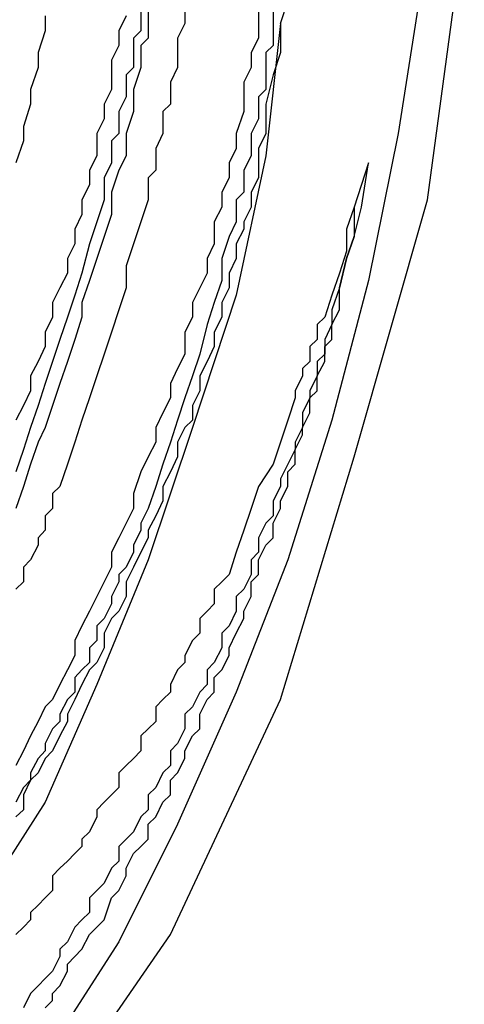
# Model space of a CAD drawing. Units: inches. Extents: x 17 to 611, y 11 to 501.
# Drawn here: x 223 to 226, y 232 to 241 of the extents above; entities that cross this region are included whole.
import ezdxf

# ---------------------------------------------------------------- set-up
doc = ezdxf.new("R2010")
doc.units = ezdxf.units.IN
doc.header["$MEASUREMENT"] = 0

msp = doc.modelspace()

# ---------------------------------------------------------------- linework, layer by layer
at = {"color": 0}
for p, q in [((226.1145, 239.1829), (226.4325, 241.5334)), ((224.019, 241.0894), (224.019, 240.7069)), ((223.638, 240.9604), (223.638, 240.6439)), ((224.8455, 240.7069), (224.907, 240.8989)), ((226.05, 240.9604), (225.861, 239.7559)), ((223.7025, 240.8344), (223.7025, 240.5809)), ((224.655, 240.8344), (224.655, 240.5809)), ((224.781, 240.8344), (224.781, 240.5164)), ((222.813, 240.7714), (222.813, 240.6439)), ((223.512, 240.7714), (223.4475, 240.6439)), ((222.813, 240.6439), (222.75, 240.4549)), ((223.4475, 240.6439), (223.4475, 240.5164)), ((223.638, 240.6439), (223.575, 240.5809)), ((224.019, 240.7069), (223.956, 240.5809)), ((224.8455, 240.7069), (224.718, 239.5639)), ((224.8455, 240.7069), (224.8455, 240.4549)), ((223.575, 240.5809), (223.575, 240.3259)), ((223.7025, 240.5809), (223.638, 240.5164)), ((223.956, 240.5809), (223.956, 240.3259)), ((224.655, 240.5809), (224.5905, 240.4549)), ((223.4475, 240.5164), (223.3845, 240.3904)), ((223.638, 240.5164), (223.638, 240.3259)), ((224.781, 240.5164), (224.718, 240.4549)), ((222.75, 240.4549), (222.75, 240.3259)), ((223.3845, 240.3904), (223.3845, 240.1354)), ((224.5905, 240.4549), (224.5905, 240.3259)), ((224.718, 240.4549), (224.718, 240.1354)), ((224.8455, 240.4549), (224.781, 240.2629)), ((222.75, 240.3259), (222.6855, 240.1354)), ((223.575, 240.3259), (223.512, 240.2629)), ((223.638, 240.3259), (223.575, 240.1354)), ((223.956, 240.3259), (223.893, 240.1999)), ((224.5905, 240.3259), (224.5275, 240.1999)), ((223.512, 240.2629), (223.512, 240.0724)), ((224.781, 240.2629), (224.718, 240.0079)), ((222.6855, 240.1354), (222.6855, 240.0079)), ((223.3845, 240.1354), (223.32, 240.0079)), ((223.575, 240.1354), (223.575, 239.9464)), ((223.893, 240.1999), (223.893, 240.0079)), ((224.5275, 240.1999), (224.5275, 239.9464)), ((224.718, 240.1354), (224.655, 240.0724)), ((223.512, 240.0724), (223.4475, 239.9464)), ((224.655, 240.0724), (224.655, 239.8819)), ((222.6855, 240.0079), (222.624, 239.8174)), ((223.32, 240.0079), (223.32, 239.8819)), ((223.893, 240.0079), (223.8285, 239.9464)), ((224.718, 240.0079), (224.718, 239.7559)), ((223.32, 239.8819), (223.2585, 239.7559)), ((223.4475, 239.9464), (223.4475, 239.7559)), ((223.575, 239.9464), (223.512, 239.7559)), ((223.8285, 239.9464), (223.8285, 239.7559)), ((224.5275, 239.9464), (224.463, 239.7559)), ((224.655, 239.8819), (224.5905, 239.7559)), ((222.624, 239.8174), (222.624, 239.6914)), ((223.2585, 239.7559), (223.2585, 239.5639)), ((223.4475, 239.7559), (223.3845, 239.6914)), ((223.512, 239.7559), (223.512, 239.5639)), ((223.8285, 239.7559), (223.767, 239.6269)), ((224.463, 239.7559), (224.463, 239.6269)), ((224.5905, 239.7559), (224.5905, 239.5639)), ((224.718, 239.7559), (224.655, 239.6269)), ((225.861, 239.7559), (225.606, 238.4839)), ((222.624, 239.6914), (222.5595, 239.5009)), ((223.3845, 239.6914), (223.3845, 239.5009)), ((223.767, 239.6269), (223.767, 239.4379)), ((224.463, 239.6269), (224.4015, 239.5009)), ((224.655, 239.6269), (224.655, 239.3734)), ((223.2585, 239.5639), (223.194, 239.4379)), ((223.512, 239.5639), (223.4475, 239.4379)), ((224.718, 239.5639), (224.463, 238.3579)), ((224.5905, 239.5639), (224.5275, 239.4379)), ((223.194, 239.4379), (223.194, 239.3119)), ((223.3845, 239.5009), (223.32, 239.3734)), ((223.4475, 239.4379), (223.3845, 239.2474)), ((223.767, 239.4379), (223.7025, 239.3734)), ((224.4015, 239.5009), (224.4015, 239.3734)), ((224.5275, 239.4379), (224.5275, 239.2474)), ((225.606, 239.5009), (225.48, 239.1184)), ((225.606, 239.5009), (225.48, 239.1184)), ((225.5445, 239.1184), (225.606, 239.5009)), ((223.32, 239.3734), (223.32, 239.1829)), ((223.7025, 239.3734), (223.7025, 239.1829)), ((224.4015, 239.3734), (224.337, 239.2474)), ((224.655, 239.3734), (224.5905, 239.2474)), ((223.194, 239.3119), (223.1295, 239.1829)), ((223.1295, 239.1829), (223.1295, 239.0569)), ((223.32, 239.1829), (223.2585, 238.9924)), ((223.3845, 239.2474), (223.3845, 239.0569)), ((223.7025, 239.1829), (223.638, 238.9924)), ((224.337, 239.2474), (224.337, 239.1184)), ((224.5275, 239.2474), (224.463, 239.1829)), ((224.463, 239.1829), (224.463, 238.9924)), ((224.5905, 239.2474), (224.5905, 239.1184)), ((225.48, 236.9614), (226.1145, 239.1829)), ((224.337, 239.1184), (224.2725, 238.9924)), ((224.5905, 239.1184), (224.5275, 238.9924)), ((225.48, 239.1184), (225.4155, 238.9294)), ((225.48, 238.8664), (225.5445, 239.1184)), ((225.48, 239.1184), (225.48, 238.8664)), ((223.1295, 239.0569), (223.068, 238.9294)), ((223.3845, 239.0569), (223.32, 238.8664)), ((223.068, 238.9294), (223.068, 238.8034)), ((223.2585, 238.9924), (223.194, 238.8034)), ((223.638, 238.9924), (223.575, 238.8034)), ((224.2725, 238.9924), (224.2725, 238.8034)), ((224.463, 238.9924), (224.4015, 238.8664)), ((224.5275, 238.9294), (224.463, 238.8034)), ((224.5275, 238.9924), (224.5275, 238.9294)), ((225.4155, 238.9294), (225.4155, 238.7389)), ((223.32, 238.8664), (223.2585, 238.6744)), ((224.4015, 238.8664), (224.337, 238.6744)), ((225.4155, 238.6744), (225.48, 238.8664)), ((225.48, 238.8664), (225.4155, 238.6744)), ((223.068, 238.8034), (223.0035, 238.6744)), ((223.194, 238.8034), (223.1295, 238.5484)), ((223.575, 238.8034), (223.512, 238.6129)), ((224.2725, 238.8034), (224.211, 238.6744)), ((224.463, 238.8034), (224.463, 238.6744)), ((223.0035, 238.6744), (223.0035, 238.5484)), ((223.2585, 238.6744), (223.194, 238.4839)), ((224.211, 238.6744), (224.211, 238.5484)), ((224.337, 238.6744), (224.337, 238.4839)), ((224.463, 238.6744), (224.4015, 238.5484)), ((225.4155, 238.7389), (225.354, 238.5484)), ((225.354, 238.4209), (225.4155, 238.6744)), ((225.4155, 238.6744), (225.354, 238.4209)), ((223.512, 238.6129), (223.512, 238.4209)), ((223.0035, 238.5484), (222.939, 238.4209)), ((223.1295, 238.5484), (223.068, 238.3579)), ((224.211, 238.5484), (224.1465, 238.4209)), ((224.4015, 238.5484), (224.4015, 238.4209)), ((225.354, 238.5484), (225.2895, 238.3579)), ((222.939, 238.4209), (222.876, 238.2949)), ((223.194, 238.4839), (223.1295, 238.2949)), ((223.512, 238.4209), (223.4475, 238.2304)), ((224.1465, 238.4209), (224.0835, 238.2949)), ((224.337, 238.4839), (224.2725, 238.2949)), ((224.4015, 238.4209), (224.337, 238.2949)), ((225.606, 238.4839), (225.2895, 237.2794)), ((225.354, 238.4209), (225.2895, 238.2304)), ((225.354, 238.2304), (225.354, 238.4209)), ((223.068, 238.3579), (223.0035, 238.1689)), ((224.463, 238.3579), (224.0835, 237.2149)), ((225.2895, 238.3579), (225.2265, 238.1689)), ((222.876, 238.2949), (222.876, 238.1689)), ((223.1295, 238.2949), (223.1295, 238.1689)), ((224.0835, 238.2949), (224.0835, 238.1689)), ((224.2725, 238.2949), (224.211, 238.1044)), ((224.337, 238.2949), (224.337, 238.1689)), ((222.876, 238.1689), (222.813, 238.0399)), ((223.0035, 238.1689), (222.939, 237.9754)), ((223.1295, 238.1689), (223.068, 237.9754)), ((223.4475, 238.2304), (223.3845, 238.0399)), ((224.0835, 238.1689), (224.019, 238.0399)), ((224.337, 238.1689), (224.2725, 238.0399)), ((225.2265, 238.1689), (225.162, 238.1044)), ((225.2895, 238.1044), (225.354, 238.2304)), ((225.2895, 238.2304), (225.2895, 238.1044)), ((224.211, 238.1044), (224.1465, 237.8494)), ((225.162, 238.1044), (225.162, 237.9754)), ((225.2895, 238.1044), (225.2265, 237.9754)), ((225.2895, 237.9754), (225.2895, 238.1044)), ((222.813, 238.0399), (222.813, 237.9139)), ((223.3845, 238.0399), (223.32, 237.8494)), ((224.019, 238.0399), (224.019, 237.8494)), ((224.2725, 238.0399), (224.2725, 237.9139)), ((222.813, 237.9139), (222.75, 237.7864)), ((222.939, 237.9754), (222.876, 237.7864)), ((223.068, 237.9754), (223.0035, 237.7864)), ((224.2725, 237.9139), (224.211, 237.7864)), ((225.162, 237.9754), (225.099, 237.9139)), ((225.099, 237.9139), (225.099, 237.7864)), ((225.2265, 237.9139), (225.2895, 237.9754)), ((225.2265, 237.9754), (225.2265, 237.8494)), ((225.2265, 237.7864), (225.2265, 237.9139)), ((223.32, 237.8494), (223.2585, 237.6604)), ((224.019, 237.8494), (223.956, 237.7234)), ((224.1465, 237.8494), (224.0835, 237.6604)), ((225.2265, 237.8494), (225.162, 237.7864)), ((222.75, 237.7864), (222.6855, 237.6604)), ((222.876, 237.7864), (222.813, 237.5959)), ((223.0035, 237.7864), (222.939, 237.5959)), ((224.211, 237.7864), (224.1465, 237.6604)), ((225.099, 237.7864), (225.036, 237.7234)), ((225.162, 237.6604), (225.2265, 237.7864)), ((225.162, 237.7864), (225.162, 237.6604)), ((222.6855, 237.6604), (222.6855, 237.5314)), ((223.2585, 237.6604), (223.194, 237.4699)), ((223.956, 237.7234), (223.893, 237.5959)), ((224.0835, 237.6604), (224.019, 237.4699)), ((224.1465, 237.6604), (224.1465, 237.5314)), ((225.036, 237.6604), (224.9715, 237.5314)), ((225.036, 237.7234), (225.036, 237.6604)), ((225.162, 237.6604), (225.099, 237.5314)), ((225.162, 237.5314), (225.162, 237.6604)), ((222.813, 237.5959), (222.75, 237.4054)), ((222.939, 237.5959), (222.876, 237.4054)), ((223.893, 237.5959), (223.893, 237.4699)), ((222.6855, 237.5314), (222.624, 237.4054)), ((224.1465, 237.5314), (224.0835, 237.4054)), ((224.9715, 237.5314), (224.9715, 237.4699)), ((225.099, 237.4699), (225.162, 237.5314)), ((225.099, 237.5314), (225.099, 237.4699)), ((222.624, 237.4054), (222.5595, 237.2794)), ((222.75, 237.4054), (222.6855, 237.2149)), ((222.876, 237.4054), (222.813, 237.2149)), ((223.194, 237.4699), (223.1295, 237.2794)), ((223.893, 237.4699), (223.8285, 237.3409)), ((224.019, 237.4699), (223.956, 237.2794)), ((224.0835, 237.4054), (224.0835, 237.2794)), ((224.9715, 237.4699), (224.907, 237.2794)), ((225.099, 237.4699), (225.036, 237.3409)), ((225.099, 237.3409), (225.099, 237.4699)), ((223.8285, 237.3409), (223.767, 237.2149)), ((225.036, 237.2149), (225.099, 237.3409)), ((225.036, 237.3409), (225.036, 237.2149)), ((223.1295, 237.2794), (223.068, 237.0874)), ((223.956, 237.2794), (223.893, 237.0874)), ((224.0835, 237.2794), (224.019, 237.2149)), ((224.907, 237.2794), (224.8455, 237.0874)), ((225.2895, 237.2794), (224.907, 236.0719)), ((222.6855, 237.2149), (222.624, 237.0244)), ((222.813, 237.2149), (222.75, 237.0874)), ((224.0835, 237.2149), (223.7025, 236.0719)), ((223.767, 237.2149), (223.767, 237.0874)), ((224.019, 237.2149), (223.956, 237.0874)), ((225.036, 237.2149), (224.9715, 237.0874)), ((224.9715, 237.0244), (225.036, 237.1519)), ((225.036, 237.1519), (225.036, 237.2149)), ((222.75, 237.0874), (222.6855, 236.8969)), ((223.068, 237.0874), (223.0035, 236.8969)), ((223.767, 237.0874), (223.7025, 236.9614)), ((223.893, 237.0874), (223.8285, 236.8969)), ((223.956, 237.0874), (223.956, 236.9614)), ((224.8455, 237.0874), (224.781, 236.8969)), ((224.9715, 237.0874), (224.9715, 237.0244)), ((222.624, 237.0244), (222.5595, 236.8324)), ((224.9715, 237.0244), (224.907, 236.8969)), ((224.9715, 236.8969), (224.9715, 237.0244)), ((222.6855, 236.8969), (222.624, 236.7064)), ((223.0035, 236.8969), (222.939, 236.7064)), ((223.7025, 236.9614), (223.638, 236.8324)), ((223.8285, 236.8969), (223.767, 236.7064)), ((223.956, 236.9614), (223.893, 236.8324)), ((224.781, 236.8969), (224.655, 236.7064)), ((224.8455, 234.8644), (225.48, 236.9614)), ((224.907, 236.8969), (224.8455, 236.7709)), ((224.907, 236.8324), (224.9715, 236.8969)), ((223.638, 236.8324), (223.575, 236.6434)), ((223.893, 236.8324), (223.8285, 236.7064)), ((224.907, 236.7064), (224.907, 236.8324)), ((224.8455, 236.7709), (224.8455, 236.7064)), ((222.624, 236.7064), (222.5595, 236.5159)), ((222.939, 236.7064), (222.876, 236.6434)), ((222.876, 236.6434), (222.876, 236.5159)), ((223.575, 236.6434), (223.575, 236.5159)), ((223.767, 236.7064), (223.7025, 236.5159)), ((223.8285, 236.7064), (223.8285, 236.5804)), ((224.655, 236.7064), (224.5905, 236.5159)), ((224.8455, 236.7064), (224.781, 236.5804)), ((224.8455, 236.5804), (224.907, 236.7064)), ((223.8285, 236.5804), (223.767, 236.4529)), ((224.781, 236.5804), (224.781, 236.4529)), ((224.8455, 236.5159), (224.8455, 236.5804)), ((222.876, 236.5159), (222.813, 236.4529)), ((223.575, 236.5159), (223.512, 236.3884)), ((223.7025, 236.5159), (223.638, 236.3884)), ((224.5905, 236.5159), (224.5275, 236.3269)), ((224.781, 236.3884), (224.8455, 236.5159)), ((222.813, 236.4529), (222.813, 236.3269)), ((223.512, 236.3884), (223.4475, 236.2624)), ((223.638, 236.3884), (223.638, 236.3269)), ((223.767, 236.4529), (223.7025, 236.3269)), ((224.718, 236.3884), (224.655, 236.2624)), ((224.781, 236.4529), (224.718, 236.3884)), ((224.781, 236.2624), (224.781, 236.3884)), ((222.813, 236.3269), (222.75, 236.2624)), ((223.638, 236.3269), (223.575, 236.1979)), ((223.7025, 236.3269), (223.7025, 236.2624)), ((224.5275, 236.3269), (224.463, 236.1364)), ((222.75, 236.2624), (222.75, 236.1979)), ((223.4475, 236.2624), (223.3845, 236.1364)), ((223.7025, 236.2624), (223.638, 236.1364)), ((224.655, 236.2624), (224.655, 236.1364)), ((224.718, 236.1979), (224.781, 236.2624)), ((222.75, 236.1979), (222.6855, 236.0719)), ((223.3845, 236.1364), (223.3845, 236.0089)), ((223.575, 236.1364), (223.512, 236.0089)), ((223.575, 236.1979), (223.575, 236.1364)), ((223.638, 236.1364), (223.575, 236.0089)), ((224.463, 236.1364), (224.4015, 235.9444)), ((224.655, 236.1364), (224.5905, 236.0719)), ((224.655, 236.0719), (224.718, 236.1979)), ((222.6855, 236.0719), (222.624, 236.0089)), ((223.7025, 236.0719), (223.2585, 234.9934)), ((224.907, 236.0719), (224.463, 234.9289)), ((224.5905, 236.0719), (224.5905, 235.9444)), ((224.655, 235.9444), (224.655, 236.0719)), ((222.624, 236.0089), (222.624, 235.8814)), ((223.3845, 236.0089), (223.32, 235.8814)), ((223.512, 236.0089), (223.4475, 235.9444)), ((223.575, 236.0089), (223.512, 235.8814)), ((222.624, 235.8814), (222.5595, 235.8184)), ((223.32, 235.8814), (223.2585, 235.7539)), ((223.4475, 235.8814), (223.3845, 235.7539)), ((223.4475, 235.9444), (223.4475, 235.8814)), ((223.512, 235.8814), (223.512, 235.7539)), ((224.337, 235.8814), (224.2725, 235.8184)), ((224.4015, 235.9444), (224.337, 235.8814)), ((224.5905, 235.9444), (224.5275, 235.8184)), ((224.5905, 235.8814), (224.655, 235.9444)), ((224.5905, 235.7539), (224.5905, 235.8814)), ((224.2725, 235.8184), (224.2725, 235.6924)), ((224.5275, 235.8184), (224.463, 235.7539)), ((223.2585, 235.7539), (223.194, 235.6279)), ((223.3845, 235.7539), (223.3845, 235.6924)), ((223.512, 235.7539), (223.4475, 235.6279)), ((224.463, 235.7539), (224.463, 235.6279)), ((224.5275, 235.6279), (224.5905, 235.7539)), ((223.194, 235.6279), (223.1295, 235.5004)), ((223.3845, 235.6924), (223.32, 235.5634)), ((223.4475, 235.6279), (223.3845, 235.5634)), ((224.211, 235.6279), (224.1465, 235.5634)), ((224.2725, 235.6924), (224.211, 235.6279)), ((224.463, 235.6279), (224.4015, 235.5004)), ((224.5275, 235.5634), (224.5275, 235.6279)), ((223.32, 235.5634), (223.2585, 235.5004)), ((223.3845, 235.5634), (223.32, 235.4374)), ((224.1465, 235.5634), (224.1465, 235.4374)), ((224.463, 235.4374), (224.5275, 235.5634)), ((223.1295, 235.5004), (223.068, 235.3729)), ((223.2585, 235.5004), (223.2585, 235.3729)), ((223.32, 235.4374), (223.32, 235.3099)), ((224.1465, 235.4374), (224.0835, 235.3729)), ((224.4015, 235.5004), (224.337, 235.4374)), ((224.337, 235.4374), (224.337, 235.3099)), ((224.4015, 235.3099), (224.463, 235.4374)), ((223.068, 235.3729), (223.068, 235.2454)), ((223.2585, 235.3729), (223.194, 235.3099)), ((224.0835, 235.3729), (224.019, 235.2454)), ((223.194, 235.3099), (223.194, 235.1839)), ((223.32, 235.3099), (223.2585, 235.1839)), ((224.337, 235.3099), (224.2725, 235.1839)), ((224.4015, 235.2454), (224.4015, 235.3099)), ((223.068, 235.2454), (223.0035, 235.1194)), ((223.194, 235.1839), (223.1295, 235.1194)), ((223.2585, 235.1839), (223.194, 235.1194)), ((224.019, 235.1839), (223.956, 235.1194)), ((224.019, 235.2454), (224.019, 235.1839)), ((224.2725, 235.1839), (224.211, 235.1194)), ((224.337, 235.1194), (224.4015, 235.2454)), ((223.0035, 235.1194), (222.939, 234.9934)), ((223.1295, 235.1194), (223.068, 235.0549)), ((223.194, 235.1194), (223.1295, 234.9934)), ((223.956, 235.1194), (223.893, 234.9934)), ((224.211, 235.1194), (224.211, 234.9934)), ((224.2725, 235.0549), (224.337, 235.1194)), ((223.068, 235.0549), (223.068, 234.9289)), ((224.2725, 234.9289), (224.2725, 235.0549)), ((223.2585, 234.9934), (222.813, 233.9764)), ((222.939, 234.9934), (222.876, 234.8644)), ((223.068, 234.9289), (223.0035, 234.8644)), ((223.1295, 234.9934), (223.068, 234.8644)), ((223.893, 234.9289), (223.8285, 234.8644)), ((223.893, 234.9934), (223.893, 234.9289)), ((224.463, 234.9289), (223.956, 233.7859)), ((224.1465, 234.9289), (224.0835, 234.8014)), ((224.211, 234.9934), (224.1465, 234.9289)), ((224.211, 234.8644), (224.2725, 234.9289)), ((222.876, 234.8644), (222.813, 234.8014)), ((223.0035, 234.8644), (222.939, 234.7384)), ((223.068, 234.8644), (223.0035, 234.7384)), ((223.8285, 234.8644), (223.767, 234.8014)), ((223.893, 232.8334), (224.8455, 234.8644)), ((224.1465, 234.7384), (224.211, 234.8644)), ((222.813, 234.8014), (222.75, 234.6754)), ((223.767, 234.8014), (223.767, 234.6754)), ((224.0835, 234.8014), (224.019, 234.7384)), ((222.75, 234.6754), (222.6855, 234.5494)), ((222.939, 234.6754), (222.876, 234.6109)), ((222.939, 234.7384), (222.939, 234.6754)), ((223.0035, 234.6754), (222.939, 234.5494)), ((223.0035, 234.7384), (223.0035, 234.6754)), ((223.767, 234.6754), (223.7025, 234.6109)), ((224.019, 234.7384), (224.019, 234.6109)), ((224.1465, 234.6109), (224.1465, 234.7384)), ((222.876, 234.6109), (222.813, 234.4849)), ((223.7025, 234.6109), (223.638, 234.5494)), ((224.019, 234.6109), (223.956, 234.4849)), ((224.0835, 234.5494), (224.1465, 234.6109)), ((222.6855, 234.5494), (222.624, 234.4204)), ((222.939, 234.5494), (222.876, 234.4204)), ((223.638, 234.5494), (223.638, 234.4204)), ((224.019, 234.4204), (224.0835, 234.5494)), ((222.624, 234.4204), (222.5595, 234.2944)), ((222.813, 234.4204), (222.75, 234.3559)), ((222.813, 234.4849), (222.813, 234.4204)), ((222.876, 234.4204), (222.813, 234.3559)), ((223.638, 234.4204), (223.575, 234.3559)), ((223.956, 234.4849), (223.893, 234.4204)), ((223.893, 234.4204), (223.893, 234.2944)), ((224.019, 234.3559), (224.019, 234.4204)), ((222.75, 234.3559), (222.6855, 234.2299)), ((222.813, 234.3559), (222.75, 234.2299)), ((223.575, 234.3559), (223.512, 234.2944)), ((223.956, 234.2299), (224.019, 234.3559)), ((223.512, 234.2944), (223.4475, 234.2299)), ((223.893, 234.2944), (223.8285, 234.2299)), ((222.6855, 234.1669), (222.624, 234.0409)), ((222.6855, 234.1669), (222.624, 234.1039)), ((222.75, 234.2299), (222.6855, 234.1669)), ((222.6855, 234.2299), (222.6855, 234.1669)), ((223.4475, 234.2299), (223.4475, 234.1039)), ((223.8285, 234.2299), (223.767, 234.1039)), ((223.893, 234.1669), (223.956, 234.2299)), ((223.893, 234.0409), (223.893, 234.1669)), ((222.624, 234.1039), (222.5595, 233.9764)), ((223.4475, 234.1039), (223.3845, 234.0409)), ((223.767, 234.1039), (223.7025, 234.0409)), ((222.624, 234.0409), (222.624, 233.9119)), ((223.3845, 234.0409), (223.32, 233.9764)), ((223.7025, 234.0409), (223.7025, 233.9119)), ((223.8285, 233.9764), (223.893, 234.0409)), ((222.813, 233.9764), (222.2415, 233.0869)), ((222.624, 233.9119), (222.5595, 233.8504)), ((223.32, 233.9764), (223.2585, 233.9119)), ((223.2585, 233.9119), (223.2585, 233.8504)), ((223.7025, 233.9119), (223.638, 233.8504)), ((223.767, 233.8504), (223.8285, 233.9764)), ((223.2585, 233.8504), (223.194, 233.7214)), ((223.638, 233.8504), (223.575, 233.7214)), ((223.7025, 233.7859), (223.767, 233.8504)), ((223.956, 233.7859), (223.4475, 232.7689)), ((223.7025, 233.6584), (223.7025, 233.7859)), ((223.194, 233.7214), (223.1295, 233.6584)), ((223.1295, 233.6584), (223.1295, 233.5954)), ((223.512, 233.6584), (223.4475, 233.5954)), ((223.575, 233.7214), (223.512, 233.6584)), ((223.638, 233.5954), (223.7025, 233.6584)), ((223.1295, 233.5954), (223.068, 233.5324)), ((223.4475, 233.5954), (223.4475, 233.4679)), ((223.575, 233.5324), (223.638, 233.5954)), ((223.068, 233.5324), (223.0035, 233.4679)), ((223.512, 233.4064), (223.575, 233.5324)), ((222.939, 233.4064), (222.876, 233.3419)), ((223.0035, 233.4679), (222.939, 233.4064)), ((223.3845, 233.4064), (223.32, 233.2774)), ((223.4475, 233.4679), (223.3845, 233.4064)), ((223.512, 233.3419), (223.512, 233.4064)), ((222.876, 233.3419), (222.876, 233.2129)), ((223.4475, 233.2129), (223.512, 233.3419)), ((223.32, 233.2774), (223.2585, 233.2129)), ((222.813, 233.1514), (222.75, 233.0869)), ((222.876, 233.2129), (222.813, 233.1514)), ((223.2585, 233.2129), (223.194, 233.1514)), ((223.194, 233.1514), (223.194, 233.0239)), ((223.32, 232.9609), (223.3845, 233.1514)), ((223.3845, 233.1514), (223.4475, 233.2129)), ((222.75, 233.0869), (222.6855, 233.0239)), ((222.6855, 233.0239), (222.6855, 232.9609)), ((223.194, 233.0239), (223.1295, 232.9609)), ((222.624, 232.8979), (222.5595, 232.8334)), ((222.6855, 232.9609), (222.624, 232.8979)), ((223.068, 232.8979), (223.0035, 232.7689)), ((223.1295, 232.9609), (223.068, 232.8979)), ((223.194, 232.8334), (223.32, 232.9609)), ((222.624, 230.9914), (223.893, 232.8334)), ((223.1295, 232.7074), (223.194, 232.8334)), ((223.4475, 232.7689), (222.876, 231.8809)), ((223.0035, 232.7689), (222.939, 232.7074)), ((222.939, 232.6429), (222.876, 232.5169)), ((222.939, 232.7074), (222.939, 232.6429)), ((223.0035, 232.5784), (223.1295, 232.7074)), ((223.0035, 232.5169), (223.0035, 232.5784)), ((222.876, 232.5169), (222.813, 232.4524)), ((222.939, 232.3894), (223.0035, 232.5169)), ((222.75, 232.3894), (222.6855, 232.3249)), ((222.813, 232.4524), (222.75, 232.3894)), ((222.876, 232.3249), (222.939, 232.3894)), ((222.6855, 232.3249), (222.624, 232.1989)), ((222.876, 232.2619), (222.876, 232.3249)), ((222.813, 232.1989), (222.876, 232.2619))]:
    msp.add_line(p, q, dxfattribs=at)

doc.saveas('drawing.dxf')
